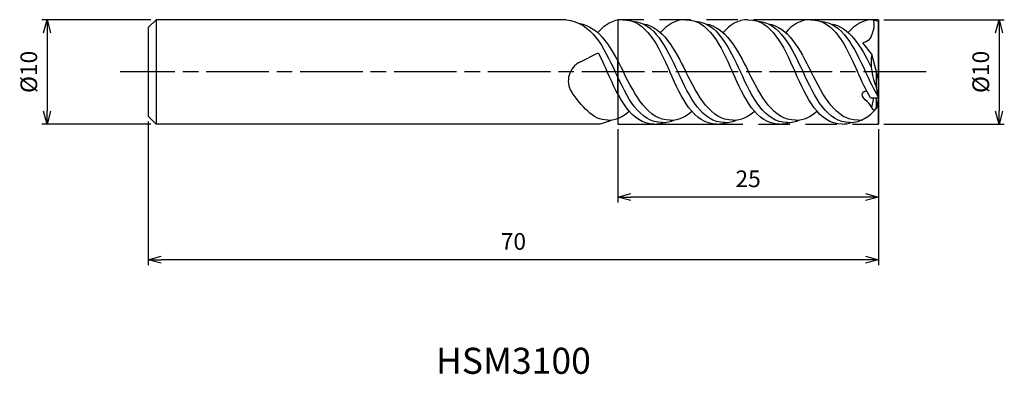
# Model space of a CAD drawing. Extents: x -82.3 to 12.1, y -29 to 5.
import ezdxf
from ezdxf.enums import TextEntityAlignment as Align

# ---------------------------------------------------------------- set-up
doc = ezdxf.new("R2010")
doc.units = 0
for name, pattern in [('AM_ISO08W050', [18, 12, -1.5, 3, -1.5]), ('AM_ISO08W050X2', [9, 6, -0.75, 1.5, -0.75]), ('AM_ISO09W050', [22.5, 12, -1.5, 3, -1.5, 3, -1.5])]:
    doc.linetypes.add(name, pattern=pattern)
doc.layers.get('0').update_dxf_attribs({"linetype": 'CONTINUOUS'})
doc.layers.get('DEFPOINTS').update_dxf_attribs({"linetype": 'CONTINUOUS'})
for name, color, linetype in [('AM_0', 7, 'CONTINUOUS'), ('AM_11', 3, 'AM_ISO09W050'), ('AM_5', 3, 'CONTINUOUS'), ('AM_6', 2, 'CONTINUOUS'), ('AM_7', 4, 'AM_ISO08W050')]:
    doc.layers.add(name, color=color, linetype=linetype)
doc.styles.add('ASAMI', font='simplex.shx', dxfattribs={"bigfont": 'EXTFONT.SHX'})
doc.styles.get("Standard").update_dxf_attribs({"font": 'simplex.shx', "bigfont": 'EXTFONT.SHX'})
doc.dimstyles.new('AM_JIS', dxfattribs={"dimscale": 0.5, "dimtxt": 3.2, "dimasz": 2.5, "dimexe": 1, "dimexo": 1, "dimgap": 1.5, "dimtad": 3, "dimdec": 3, "dimtxsty": 'ASAMI', "dimblk": 'OPEN30', "dimcen": 0, "dimclrd": 256, "dimclre": 256, "dimclrt": 2, "dimazin": 3, "dimtp": 0.1, "dimtm": 0.1, "dimtfac": 0.71, "dimtdec": 3, "dimtmove": 0, "dimatfit": 3, "dimtzin": 0})

# ---------------------------------------------------------------- blocks, each defined once
blk = doc.blocks.new('_OPEN30')
at = {"color": 0}
for p, q in [((-1, 0.268), (0, 0)), ((0, 0), (-1, -0.268)), ((0, 0), (-1, 0))]:
    blk.add_line(p, q, dxfattribs=at)
blk = doc.blocks.new('*D13')
at = {"layer": 'AM_5'}
for p, q in [((-70, -4.75), (-70, -18.5)), ((0, -5.5), (0, -18.5)), ((-1.25, -18), (-68.75, -18))]:
    blk.add_line(p, q, dxfattribs=at)
at = {"layer": 'DEFPOINTS', "color": 0}
for p in [(-70, -4.25), (0, -5), (-70, -18)]:
    blk.add_point(p, dxfattribs=at)
at = {"layer": 'AM_5', "xscale": 1.25, "yscale": 1.25, "zscale": 1.25, "rotation": 180}
blk.add_blockref('_OPEN30', (-70, -18), dxfattribs=at)
at = {"layer": 'AM_5', "xscale": 1.25, "yscale": 1.25, "zscale": 1.25}
blk.add_blockref('_OPEN30', (0, -18), dxfattribs=at)
at = {"layer": 'AM_5', "color": 2, "insert": (-35, -16.45), "char_height": 1.6, "attachment_point": 5, "style": 'ASAMI'}
blk.add_mtext('70', dxfattribs=at)
blk = doc.blocks.new('*D14')
at = {"layer": 'AM_5'}
for p, q in [((-69.75, 5), (-80.195, 5)), ((-79.695, 3.75), (-79.695, -3.75)), ((-69.75, -5), (-80.195, -5))]:
    blk.add_line(p, q, dxfattribs=at)
at = {"layer": 'DEFPOINTS', "color": 0}
for p in [(-69.25, 5), (-79.695, -5), (-69.25, -5)]:
    blk.add_point(p, dxfattribs=at)
at = {"layer": 'AM_5', "xscale": 1.25, "yscale": 1.25, "zscale": 1.25}
for p, rotation in [((-79.695, 5), 90), ((-79.695, -5), 270)]:
    blk.add_blockref('_OPEN30', p, dxfattribs=dict(at, rotation=rotation))
at = {"layer": 'AM_5', "color": 2, "insert": (-81.245, 0), "char_height": 1.6, "attachment_point": 5, "rotation": 90, "style": 'ASAMI'}
blk.add_mtext('%%c10', dxfattribs=at)
blk = doc.blocks.new('*D15')
at = {"layer": 'AM_5'}
for p, q in [((-25, -5.5), (-25, -12.500001)), ((0, -5.5), (0, -12.500001)), ((-1.25, -12.000001), (-23.75, -12.000001))]:
    blk.add_line(p, q, dxfattribs=at)
at = {"layer": 'DEFPOINTS', "color": 0}
for p in [(-25, -5), (0, -5), (-25, -12.000001)]:
    blk.add_point(p, dxfattribs=at)
at = {"layer": 'AM_5', "xscale": 1.25, "yscale": 1.25, "zscale": 1.25, "rotation": 180}
blk.add_blockref('_OPEN30', (-25, -12.000001), dxfattribs=at)
at = {"layer": 'AM_5', "xscale": 1.25, "yscale": 1.25, "zscale": 1.25}
blk.add_blockref('_OPEN30', (0, -12.000001), dxfattribs=at)
at = {"layer": 'AM_5', "color": 2, "insert": (-12.5, -10.450001), "char_height": 1.6, "attachment_point": 5, "style": 'ASAMI'}
blk.add_mtext('25', dxfattribs=at)
blk = doc.blocks.new('*D16')
at = {"layer": 'AM_5'}
for p, q in [((0.5, 5), (12.058, 5)), ((11.558, 3.75), (11.558, -3.75)), ((0.5, -5), (12.058, -5))]:
    blk.add_line(p, q, dxfattribs=at)
at = {"layer": 'DEFPOINTS', "color": 0}
for p in [(0, 5), (0, -5), (11.558, -5)]:
    blk.add_point(p, dxfattribs=at)
at = {"layer": 'AM_5', "xscale": 1.25, "yscale": 1.25, "zscale": 1.25}
for p, rotation in [((11.558, 5), 90), ((11.558, -5), 270)]:
    blk.add_blockref('_OPEN30', p, dxfattribs=dict(at, rotation=rotation))
at = {"layer": 'AM_5', "color": 2, "insert": (10.008, 0), "char_height": 1.6, "attachment_point": 5, "rotation": 90, "style": 'ASAMI'}
blk.add_mtext('%%c10', dxfattribs=at)

msp = doc.modelspace()

# ---------------------------------------------------------------- linework, layer by layer
at = {"layer": 'AM_0'}
for p, q in [((-69.25, 5), (-70, 4.25)), ((-29.9474, 5), (-69.25, 5)), ((-69.25, 5), (-69.25, -5)), ((-0.5, 5), (0, 4.866)), ((0, 0), (0, 4.866)), ((-70, 4.25), (-70, -4.25)), ((-0.65, 1.686), (-1.5189, 2.7778)), ((-28.6464, 0.9279), (-26.8656, 1.8389)), ((-25, -2.0966), (-25, 1.0472)), ((-0.2, 0), (-0.65, 1.686)), ((-0.2, -1.5071), (-0.2, 0)), ((0, -0.7779), (-0.2, 0)), ((0, 0), (-0.1021, -0.3809)), ((0, -2.5), (0, -0.7779)), ((0, -2.5), (-0.2, -1.5071)), ((-0.7772, -2.5), (0, -2.5)), ((-0.65, -3.4181), (-0.4338, -2.5)), ((0, -2.5), (-0.2, -3.4723)), ((-0.2, -3.4723), (-0.2, -2.5)), ((-70, -4.25), (-69.25, -5)), ((-26.8866, -5), (-69.25, -5)), ((-26.737, -5), (-35.8205, -5))]:
    msp.add_line(p, q, dxfattribs=at)
for centre, radius, start, end in [((5.0064, 0.8549), 5.7171, 171.641157, 204.40249), ((-27.7355, -0.8526), 2, 117.092326, 211.247911)]:
    msp.add_arc(centre, radius, start, end, dxfattribs=at)
for points in [[(-29.9474, 5), (-27.4768, 4.7347), (-26.3569, 2.3673), (-25.237, 0)], [(-24.5, 5), (-25.4828, 5), (-26.2517, 4.5197), (-26.9004, 3.7697)], [(-24.5, 5), (-22.2577, 5), (-21.1289, 2.5), (-20, 0)], [(-23.5809, 4.8463), (-21.4768, 4.7347), (-20.3569, 2.3673), (-19.237, 0)], [(-18.5, 5), (-19.4828, 5), (-20.2517, 4.5197), (-20.9004, 3.7697)], [(-18.5, 5), (-16.2577, 5), (-15.1289, 2.5), (-14, 0)], [(-17.5809, 4.8463), (-15.4768, 4.7347), (-14.3569, 2.3673), (-13.237, 0)], [(-12.5, 5), (-13.4828, 5), (-14.2517, 4.5197), (-14.9004, 3.7697)], [(-12.5, 5), (-10.2577, 5), (-9.1289, 2.5), (-8, 0)], [(-11.5809, 4.8463), (-9.4768, 4.7347), (-8.3569, 2.3673), (-7.237, 0)], [(-6.5, 5), (-7.4828, 5), (-8.2517, 4.5197), (-8.9004, 3.7697)], [(-6.5, 5), (-4.2577, 5), (-3.1289, 2.5), (-2, 0)], [(-5.5809, 4.8463), (-3.4768, 4.7347), (-2.3569, 2.3673), (-1.237, 0)], [(-0.5, 5), (-1.4828, 5), (-2.2517, 4.5197), (-2.9004, 3.7697)], [(-0.5, 5), (-0.2911, 4.2123), (-0.704, 2.7778), (-1.5189, 2.7778)], [(-28.724, 4.6658), (-26.6646, 4.3384), (-25.5625, 2.1692), (-24.4603, 0)], [(-22.573, 4.5979), (-20.6646, 4.3384), (-19.5625, 2.1692), (-18.4603, 0)], [(-16.573, 4.5979), (-14.6646, 4.3384), (-13.5625, 2.1692), (-12.4603, 0)], [(-10.573, 4.5979), (-8.6646, 4.3384), (-7.5625, 2.1692), (-6.4603, 0)], [(-4.573, 4.5979), (-2.8013, 4.3569), (-1.7245, 2.4701), (-0.6974, 0.4654)], [(-26.8656, 1.8389), (-26.5654, 1.2521), (-26.2827, 0.6261), (-26, 0)], [(-21.5, -5), (-23.7423, -5), (-24.8711, -2.5), (-26, 0)], [(-20.737, -4.8504), (-22.9425, -4.8504), (-24.0897, -2.4252), (-25.237, 0)], [(-19.9603, -4.6238), (-22.111, -4.6238), (-23.2857, -2.3119), (-24.4603, 0)], [(-15.5, -5), (-17.7423, -5), (-18.8711, -2.5), (-20, 0)], [(-14.737, -4.8504), (-16.9425, -4.8504), (-18.0897, -2.4252), (-19.237, 0)], [(-13.9603, -4.6238), (-16.111, -4.6238), (-17.2857, -2.3119), (-18.4603, 0)], [(-9.5, -5), (-11.7423, -5), (-12.8711, -2.5), (-14, 0)], [(-8.737, -4.8504), (-10.9425, -4.8504), (-12.0897, -2.4252), (-13.237, 0)], [(-7.9603, -4.6238), (-10.111, -4.6238), (-11.2857, -2.3119), (-12.4603, 0)], [(-3.5, -5), (-5.7423, -5), (-6.8711, -2.5), (-8, 0)], [(-2.737, -4.8504), (-4.9425, -4.8504), (-6.0897, -2.4252), (-7.237, 0)], [(-1.9603, -4.6238), (-4.111, -4.6238), (-5.2857, -2.3119), (-6.4603, 0)], [(-0.7772, -2.5), (-1.2159, -1.7365), (-1.6079, -0.8682), (-2, 0)], [(0, -2.4208), (-0.4417, -1.6812), (-0.8394, -0.8406), (-1.237, 0)], [(-25.9603, -4.6238), (-27.4368, -4.6238), (-28.4411, -3.2569), (-29.4454, -1.8901)], [(-25.9603, -4.6238), (-25.1535, -4.6238), (-24.484, -4.2984), (-23.9004, -3.7697)], [(-25.9603, -4.6238), (-25.1535, -4.6238), (-24.484, -4.2984), (-23.9004, -3.7697)], [(-19.9603, -4.6238), (-19.1535, -4.6238), (-18.484, -4.2984), (-17.9004, -3.7697)], [(-13.9603, -4.6238), (-13.1535, -4.6238), (-12.484, -4.2984), (-11.9004, -3.7697)], [(-7.9603, -4.6238), (-7.1535, -4.6238), (-6.484, -4.2984), (-5.9004, -3.7697)], [(-2.737, -4.8504), (-1.6909, -4.8504), (-0.8829, -4.3048), (-0.2, -3.4723)], [(-26.737, -5), (-26.3129, -4.8721), (-25.9268, -4.7604), (-25.573, -4.5979)], [(-20.737, -4.8504), (-20.3123, -4.8504), (-19.9268, -4.7604), (-19.573, -4.5979)], [(-14.737, -4.8504), (-14.3123, -4.8504), (-13.9268, -4.7604), (-13.573, -4.5979)], [(-8.737, -4.8504), (-8.3123, -4.8504), (-7.9268, -4.7604), (-7.573, -4.5979)], [(-1.9603, -4.6238), (-1.8085, -4.6238), (-1.6614, -4.6122), (-1.5189, -4.59)], [(-21.5, -5), (-21.1708, -5), (-20.8657, -4.9461), (-20.5809, -4.8463)], [(-15.5, -5), (-15.1708, -5), (-14.8657, -4.9461), (-14.5809, -4.8463)], [(-9.5, -5), (-9.1708, -5), (-8.8657, -4.9461), (-8.5809, -4.8463)], [(-3.5, -5), (-3.1708, -5), (-2.8657, -4.9461), (-2.5809, -4.8463)]]:
    msp.add_open_spline(points, degree=3, dxfattribs=at)
for points, knots in [([(-0.65, -3.4181), (-0.8375, -2.897), (-2.0973, -2.301), (-1.2715, -1.7954), (-1.1375, -1.8328)], [0, 0, 0, 0, 1.6614537, 2.0786695, 2.0786695, 2.0786695, 2.0786695]), ([(-0.2, -3.4181), (-0.2813, -3.5002), (-0.4559, -3.8025), (-0.5923, -3.5007), (-0.65, -3.4181)], [0, 0, 0, 0, 0.34664212, 0.64903431, 0.64903431, 0.64903431, 0.64903431])]:
    msp.add_open_spline(points, degree=3, knots=knots, dxfattribs=at)
at = {"layer": 'AM_11'}
for p, q in [((0, 5), (-25, 5)), ((-25, 5), (-25, -5)), ((0, 5), (0, -5)), ((0, -5), (0, -2.5)), ((-25, -5), (0, -5))]:
    msp.add_line(p, q, dxfattribs=at)
at = {"layer": 'AM_7', "linetype": 'AM_ISO08W050X2'}
msp.add_line((4.5578, 0), (-72.6947, 0), dxfattribs=at)

# ---------------------------------------------------------------- texts
at = {"layer": 'AM_6'}
msp.add_text('HSM3100', height=2.5, dxfattribs=at).set_placement((-35, -28), align=Align.MIDDLE)

# ---------------------------------------------------------------- dimensions: what is measured, and where the dimension line sits
at = {"layer": 'AM_5'}
for base, p1, p2, angle, picture, middle in [((-79.6947, -5), (-69.25, 5), (-69.25, -5), 270, '*D14', (-81.2447, 0)), ((11.5578, -5), (0, 5), (0, -5), 90, '*D16', (10.0078, 0))]:
    dim = msp.add_linear_dim(base=base, p1=p1, p2=p2, angle=angle, text='%%c<>', dimstyle='AM_JIS', dxfattribs=at)
    dim.commit()
    dim.dimension.update_dxf_attribs({"geometry": picture, "text_midpoint": middle})
for base, p2, picture, middle in [((-70, -18), (-70, -4.25), '*D13', (-35, -16.45)), ((-25, -12), (-25, -5), '*D15', (-12.5, -10.45))]:
    dim = msp.add_linear_dim(base=base, p1=(0, -5), p2=p2, angle=0, dimstyle='AM_JIS', dxfattribs=at)
    dim.commit()
    dim.dimension.update_dxf_attribs({"geometry": picture, "text_midpoint": middle})

doc.saveas('drawing.dxf')
